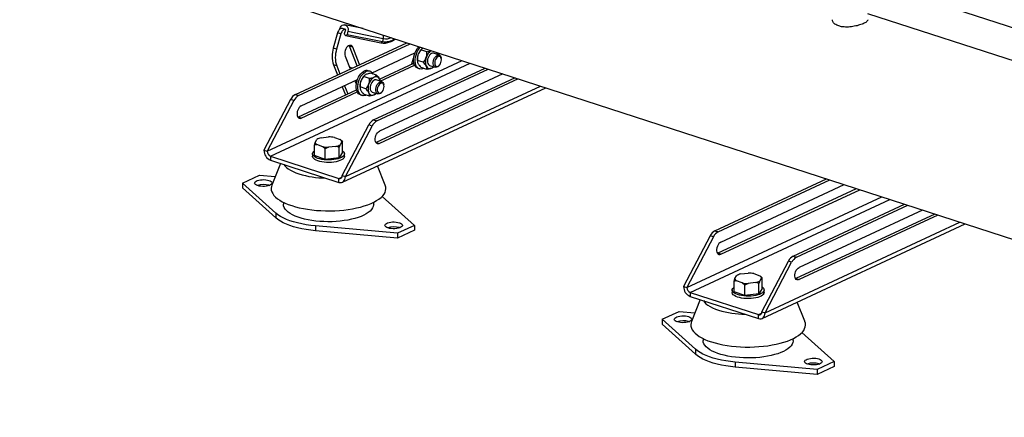
# Model space of a CAD drawing. Units: millimetres. Extents: x 4 to 416, y 4 to 293.
# Drawn here: x 273 to 313, y 168 to 185 of the extents above; entities that cross this region are included whole.
import ezdxf

# ---------------------------------------------------------------- set-up
doc = ezdxf.new("R2010")
doc.units = ezdxf.units.MM

msp = doc.modelspace()

# ---------------------------------------------------------------- linework, layer by layer
at = {"color": 7, "linetype": 'Continuous', "lineweight": 25}
for p, q in [((272.902, 188.976), (335.998, 168.494)), ((323.272, 179.938), (307.626, 185.018)), ((285.919, 184.234), (285.742, 183.607)), ((286.052, 184.19), (285.919, 184.234)), ((286, 184.376), (286.008, 184.404)), ((286.237, 184.373), (286.104, 184.417)), ((286.12, 184.413), (286.104, 184.417)), ((286.253, 184.37), (286.12, 184.413)), ((286.206, 184.203), (286.253, 184.37)), ((286.97, 184.409), (286.218, 184.563)), ((286.253, 184.37), (286.237, 184.373)), ((286.341, 184.296), (286.306, 184.17)), ((286.341, 184.296), (287.789, 183.999)), ((284.188, 181.71), (288.75, 183.831)), ((286.052, 184.19), (285.876, 183.563)), ((286.243, 184.123), (287.691, 183.826)), ((286.306, 184.17), (287.754, 183.874)), ((287.789, 183.999), (287.754, 183.874)), ((284.321, 181.666), (288.883, 183.788)), ((285.876, 183.563), (285.742, 183.607)), ((286.405, 183.685), (286.39, 183.714)), ((286.538, 183.642), (286.405, 183.685)), ((286.722, 182.888), (286.405, 183.685)), ((286.82, 182.934), (286.538, 183.642)), ((287.335, 182.597), (289.081, 183.409)), ((289.57, 183.456), (289.33, 183.534)), ((289.362, 183.574), (289.35, 183.563)), ((289.977, 183.43), (290.003, 183.363)), ((286.224, 183.278), (286.433, 182.754)), ((288.962, 182.958), (289.031, 183.195)), ((289.009, 183.12), (289.027, 183.114)), ((289.426, 183.028), (289.186, 183.106)), ((289.186, 183.057), (289.188, 183.044)), ((290.076, 183.322), (289.843, 183.397)), ((290.006, 183.35), (290.003, 183.363)), ((290.014, 183.342), (290.114, 183.388)), ((290.164, 183.174), (290.158, 183.207)), ((285.879, 182.878), (285.746, 182.921)), ((285.746, 182.921), (285.909, 182.51)), ((285.879, 182.878), (286.007, 182.556)), ((286.444, 182.812), (286.418, 182.793)), ((286.511, 182.79), (286.444, 182.812)), ((287.242, 182.662), (287.175, 182.684)), ((287.39, 180.67), (291.952, 182.792)), ((287.524, 180.627), (292.086, 182.748)), ((287.629, 182.338), (289.041, 182.995)), ((287.666, 182.25), (289.072, 182.904)), ((289.201, 182.783), (289.268, 182.761)), ((289.572, 182.736), (289.332, 182.814)), ((289.682, 182.901), (289.915, 182.825)), ((289.83, 182.833), (289.841, 182.844)), ((290.048, 182.87), (290.073, 182.893)), ((284.429, 181.246), (286.733, 182.317)), ((286.627, 182.268), (286.685, 182.123)), ((287.223, 182.367), (286.983, 182.445)), ((287.014, 182.483), (287.002, 182.471)), ((287.513, 182.5), (287.273, 182.578)), ((287.728, 182.23), (287.495, 182.305)), ((293.183, 182.392), (287.498, 179.749)), ((292.682, 182.555), (287.631, 180.206)), ((293.316, 182.349), (287.631, 179.705)), ((287.657, 182.258), (287.655, 182.27)), ((284.296, 180.788), (286.693, 181.903)), ((284.429, 180.745), (286.724, 181.812)), ((286.103, 182.024), (286.236, 181.691)), ((286.117, 178.117), (294.436, 181.985)), ((286.201, 182.07), (286.334, 181.736)), ((286.837, 181.965), (286.84, 181.952)), ((287.078, 181.939), (286.838, 182.017)), ((287.334, 181.809), (287.567, 181.733)), ((287.7, 181.778), (287.725, 181.801)), ((287.816, 182.082), (287.81, 182.116)), ((283.991, 181.501), (282.902, 179.429)), ((284.124, 181.457), (283.035, 179.385)), ((284.124, 181.457), (283.991, 181.501)), ((284.188, 181.71), (284.321, 181.666)), ((286.853, 181.691), (286.92, 181.669)), ((287.222, 181.645), (286.982, 181.723)), ((287.481, 181.74), (287.493, 181.752)), ((284.287, 180.784), (284.296, 180.788)), ((284.429, 180.745), (284.296, 180.788)), ((287.39, 180.67), (287.524, 180.627)), ((286.104, 178.389), (287.193, 180.461)), ((286.237, 178.346), (287.326, 180.418)), ((287.326, 180.418), (287.193, 180.461)), ((285.001, 179.747), (285.073, 179.868)), ((285.239, 179.938), (285.547, 179.974)), ((285.784, 179.953), (286.019, 179.867)), ((286.056, 179.839), (286.04, 179.851)), ((282.902, 179.429), (283.035, 179.385)), ((284.969, 179.641), (285.001, 179.747)), ((284.969, 179.213), (284.969, 179.641)), ((285.307, 179.571), (285.072, 179.656)), ((285.409, 179.482), (285.307, 179.571)), ((285.544, 179.55), (285.409, 179.482)), ((285.409, 179.053), (285.409, 179.482)), ((285.851, 179.586), (285.544, 179.55)), ((285.986, 179.121), (285.986, 179.55)), ((286.09, 179.777), (286.017, 179.655)), ((286.122, 179.778), (286.09, 179.777)), ((286.122, 179.349), (286.122, 179.778)), ((287.498, 179.749), (287.489, 179.745)), ((287.498, 179.749), (287.631, 179.705)), ((283.168, 179.182), (283.168, 179.022)), ((283.168, 179.182), (285.97, 178.272)), ((283.168, 179.022), (285.971, 178.112)), ((284.893, 179.281), (284.893, 179.181)), ((285.409, 179.053), (284.969, 179.213)), ((285.986, 179.121), (285.409, 179.053)), ((286.122, 179.349), (285.986, 179.121)), ((286.198, 179.181), (286.198, 179.281)), ((283.581, 178.888), (283.226, 177.998)), ((287.866, 177.999), (287.552, 178.784)), ((282.028, 178.085), (282.725, 178.409)), ((282.725, 178.409), (283.367, 178.351)), ((285.971, 178.112), (285.97, 178.272)), ((286.104, 178.389), (286.237, 178.346)), ((301.367, 176.133), (305.929, 178.254)), ((301.501, 176.09), (306.063, 178.211)), ((283.39, 176.857), (282.028, 178.085)), ((282.028, 178.085), (282.028, 177.884)), ((283.39, 176.656), (282.028, 177.884)), ((283.107, 177.991), (283.127, 177.984)), ((301.475, 175.212), (307.16, 177.855)), ((301.608, 175.669), (306.659, 178.018)), ((301.608, 175.168), (307.293, 177.812)), ((287.745, 177.54), (289.063, 176.351)), ((283.698, 177.296), (283.698, 177.217)), ((287.394, 177.218), (287.394, 177.297)), ((304.57, 175.093), (309.132, 177.215)), ((304.703, 175.05), (309.265, 177.172)), ((309.861, 176.978), (304.811, 174.629)), ((283.39, 176.857), (283.39, 176.656)), ((310.362, 176.815), (304.677, 174.172)), ((310.496, 176.772), (304.811, 174.129)), ((288.366, 176.027), (285.014, 176.329)), ((285.014, 176.329), (285.014, 176.129)), ((289.063, 176.351), (288.366, 176.027)), ((289.064, 176.151), (288.366, 175.827)), ((288.445, 176.258), (288.464, 176.252)), ((289.063, 176.351), (289.064, 176.151)), ((303.296, 172.54), (311.615, 176.409)), ((288.366, 175.827), (285.014, 176.129)), ((288.366, 176.027), (288.366, 175.827)), ((301.17, 175.924), (300.081, 173.852)), ((301.303, 175.881), (300.214, 173.809)), ((301.303, 175.881), (301.17, 175.924)), ((301.367, 176.133), (301.501, 176.09)), ((301.466, 175.208), (301.475, 175.212)), ((301.608, 175.168), (301.475, 175.212)), ((304.57, 175.093), (304.703, 175.05)), ((303.283, 172.813), (304.372, 174.884)), ((303.417, 172.769), (304.506, 174.841)), ((304.506, 174.841), (304.372, 174.884)), ((302.148, 174.065), (302.18, 174.17)), ((302.18, 174.17), (302.253, 174.292)), ((302.419, 174.361), (302.726, 174.397)), ((302.963, 174.376), (303.198, 174.291)), ((303.269, 174.2), (303.197, 174.079)), ((303.235, 174.262), (303.22, 174.275)), ((303.301, 174.201), (303.269, 174.2)), ((303.301, 173.773), (303.301, 174.201)), ((304.677, 174.172), (304.669, 174.168)), ((304.677, 174.172), (304.811, 174.129)), ((300.081, 173.852), (300.214, 173.809)), ((302.148, 173.636), (302.148, 174.065)), ((302.486, 173.994), (302.251, 174.08)), ((302.589, 173.905), (302.486, 173.994)), ((302.723, 173.973), (302.589, 173.905)), ((302.589, 173.476), (302.589, 173.905)), ((303.03, 174.009), (302.723, 173.973)), ((303.165, 173.545), (303.165, 173.973)), ((303.301, 173.773), (303.165, 173.545)), ((300.348, 173.605), (303.15, 172.696)), ((300.348, 173.605), (300.348, 173.445)), ((300.348, 173.445), (303.15, 172.535)), ((302.073, 173.704), (302.073, 173.604)), ((302.589, 173.476), (302.148, 173.636)), ((303.165, 173.545), (302.589, 173.476)), ((303.377, 173.604), (303.377, 173.705)), ((300.76, 173.311), (300.405, 172.422)), ((305.045, 172.423), (304.731, 173.208)), ((299.208, 172.508), (299.905, 172.832)), ((299.905, 172.832), (300.546, 172.774)), ((303.15, 172.535), (303.15, 172.696)), ((303.283, 172.813), (303.417, 172.769)), ((300.569, 171.28), (299.208, 172.508)), ((299.208, 172.508), (299.208, 172.308)), ((300.569, 171.08), (299.208, 172.308)), ((300.287, 172.414), (300.306, 172.407)), ((300.877, 171.719), (300.877, 171.641)), ((304.573, 171.642), (304.573, 171.72)), ((304.925, 171.964), (306.243, 170.775)), ((300.569, 171.28), (300.569, 171.08)), ((305.546, 170.45), (302.194, 170.753)), ((302.194, 170.753), (302.194, 170.552)), ((305.546, 170.25), (302.194, 170.552)), ((306.243, 170.775), (305.546, 170.45)), ((306.243, 170.574), (305.546, 170.25)), ((305.624, 170.682), (305.643, 170.675)), ((306.243, 170.775), (306.243, 170.574)), ((305.546, 170.45), (305.546, 170.25))]:
    msp.add_line(p, q, dxfattribs=at)
at = {"color": 8, "linetype": 'Continuous', "lineweight": 25}
for p, q in [((309.94, 185.626), (316.913, 183.362)), ((283.035, 179.385), (291.014, 183.096)), ((283.168, 179.182), (291.351, 182.987)), ((286.237, 178.346), (294.217, 182.057)), ((285.97, 178.272), (286.093, 178.329)), ((300.214, 173.809), (308.194, 177.519)), ((300.348, 173.605), (308.53, 177.41)), ((303.417, 172.769), (311.396, 176.48)), ((303.15, 172.696), (303.272, 172.753))]:
    msp.add_line(p, q, dxfattribs=at)
at = {"color": 7, "linetype": 'Continuous', "lineweight": 25, "flags": 128}
for points in [[(286.104, 184.417), (286.078, 184.418), (286.051, 184.411), (286.024, 184.396), (285.997, 184.374), (285.973, 184.345), (285.951, 184.312), (285.933, 184.274), (285.919, 184.234)], [(286.008, 184.404), (286.031, 184.461), (286.066, 184.508), (286.11, 184.543), (286.159, 184.563), (286.209, 184.565), (286.257, 184.549), (286.298, 184.518), (286.328, 184.472), (286.347, 184.417), (286.351, 184.357), (286.341, 184.296)], [(286.237, 184.373), (286.212, 184.374), (286.185, 184.367), (286.157, 184.353), (286.131, 184.33), (286.106, 184.302), (286.084, 184.268), (286.066, 184.231), (286.052, 184.19)], [(286.306, 184.17), (286.296, 184.148), (286.279, 184.131), (286.259, 184.123), (286.238, 184.124), (286.221, 184.135), (286.208, 184.154), (286.203, 184.178), (286.206, 184.203)], [(286.538, 183.642), (286.515, 183.682), (286.485, 183.709), (286.448, 183.722), (286.408, 183.72), (286.366, 183.702), (286.325, 183.671), (286.287, 183.627), (286.255, 183.573), (286.23, 183.513), (286.213, 183.45), (286.207, 183.387), (286.211, 183.329), (286.224, 183.278)], [(289.201, 182.783), (289.168, 182.797), (289.124, 182.831), (289.086, 182.879), (289.058, 182.938), (289.038, 183.008), (289.028, 183.086), (289.029, 183.17), (289.04, 183.258), (289.06, 183.345), (289.089, 183.431), (289.127, 183.513), (289.172, 183.587), (289.223, 183.652), (289.241, 183.672)], [(289.436, 182.78), (289.397, 182.764), (289.34, 182.753), (289.285, 182.757), (289.235, 182.776), (289.19, 182.81), (289.153, 182.857), (289.124, 182.916), (289.105, 182.986), (289.095, 183.064), (289.096, 183.149), (289.106, 183.236), (289.127, 183.324), (289.156, 183.41), (289.194, 183.491), (289.239, 183.565), (289.29, 183.63), (289.308, 183.65)], [(289.754, 183.505), (289.711, 183.478), (289.663, 183.433), (289.618, 183.377), (289.58, 183.312), (289.549, 183.24), (289.527, 183.164), (289.514, 183.087), (289.512, 183.013), (289.52, 182.945), (289.538, 182.885), (289.565, 182.836), (289.6, 182.799), (289.642, 182.777), (289.688, 182.771), (289.738, 182.779), (289.789, 182.803), (289.838, 182.841), (289.841, 182.844)], [(290.007, 183.339), (289.997, 183.385), (289.978, 183.432)], [(289.028, 183.093), (289.014, 183.095), (289.003, 183.099)], [(289.762, 183.389), (289.72, 183.362), (289.681, 183.322), (289.647, 183.27), (289.621, 183.212), (289.603, 183.149), (289.595, 183.086), (289.598, 183.027), (289.611, 182.976), (289.634, 182.936), (289.665, 182.909), (289.682, 182.901)], [(290.048, 182.87), (290.048, 182.869), (290.006, 182.838), (289.965, 182.823), (289.925, 182.823), (289.889, 182.839), (289.861, 182.869), (289.84, 182.913), (289.83, 182.966), (289.83, 183.026), (289.84, 183.09), (289.86, 183.152), (289.889, 183.209), (289.925, 183.258), (289.964, 183.295), (290.006, 183.318), (290.047, 183.326), (290.085, 183.318), (290.118, 183.295), (290.142, 183.257), (290.158, 183.209), (290.158, 183.207)], [(290.169, 183.127), (290.163, 183.179), (290.148, 183.222), (290.124, 183.253), (290.093, 183.27), (290.058, 183.272), (290.02, 183.258), (289.982, 183.23), (289.949, 183.189), (289.921, 183.139), (289.901, 183.083), (289.891, 183.026), (289.891, 182.971), (289.901, 182.923), (289.921, 182.886), (289.949, 182.862), (289.983, 182.852), (290.02, 182.858), (290.058, 182.88), (290.093, 182.915), (290.124, 182.961), (290.148, 183.014), (290.163, 183.071), (290.169, 183.127)], [(286.853, 181.691), (286.824, 181.703), (286.779, 181.735), (286.741, 181.782), (286.712, 181.84), (286.691, 181.909), (286.681, 181.987), (286.68, 182.07), (286.69, 182.157), (286.709, 182.245), (286.738, 182.332), (286.775, 182.414), (286.82, 182.489), (286.87, 182.554), (286.925, 182.609), (286.982, 182.651)], [(287.088, 181.688), (287.054, 181.674), (286.997, 181.661), (286.942, 181.664), (286.891, 181.681), (286.846, 181.714), (286.808, 181.76), (286.779, 181.818), (286.758, 181.887), (286.748, 181.965), (286.747, 182.048), (286.757, 182.136), (286.776, 182.224), (286.805, 182.31), (286.842, 182.392), (286.886, 182.467), (286.937, 182.533), (286.991, 182.587), (287.049, 182.629)], [(287.659, 182.247), (287.657, 182.259), (287.64, 182.32), (287.613, 182.369), (287.578, 182.406), (287.537, 182.429), (287.49, 182.436), (287.44, 182.428), (287.39, 182.405), (287.34, 182.367), (287.293, 182.317), (287.252, 182.256), (287.216, 182.187), (287.189, 182.113), (287.172, 182.036), (287.164, 181.96), (287.166, 181.889), (287.179, 181.824), (287.201, 181.769), (287.232, 181.725), (287.27, 181.695), (287.315, 181.68), (287.363, 181.681), (287.413, 181.697), (287.413, 181.697)], [(287.495, 182.305), (287.476, 182.309), (287.436, 182.306), (287.394, 182.286), (287.353, 182.253), (287.316, 182.207), (287.286, 182.151), (287.263, 182.09), (287.25, 182.027), (287.247, 181.965), (287.255, 181.91), (287.273, 181.863), (287.299, 181.829), (287.333, 181.809), (287.334, 181.809)], [(287.7, 181.778), (287.699, 181.777), (287.658, 181.747), (287.616, 181.731), (287.577, 181.731), (287.541, 181.747), (287.512, 181.777), (287.492, 181.821), (287.482, 181.874), (287.482, 181.935), (287.492, 181.998), (287.512, 182.06), (287.541, 182.117), (287.576, 182.166), (287.616, 182.203), (287.658, 182.226), (287.699, 182.234), (287.737, 182.226), (287.77, 182.203), (287.794, 182.166), (287.81, 182.117), (287.81, 182.116)], [(287.821, 182.036), (287.815, 182.087), (287.8, 182.13), (287.776, 182.161), (287.745, 182.178), (287.709, 182.18), (287.672, 182.166), (287.634, 182.138), (287.601, 182.097), (287.573, 182.047), (287.553, 181.991), (287.543, 181.934), (287.543, 181.879), (287.553, 181.831), (287.573, 181.794), (287.601, 181.77), (287.634, 181.76), (287.672, 181.766), (287.71, 181.788), (287.745, 181.823), (287.776, 181.869), (287.8, 181.922), (287.815, 181.979), (287.821, 182.036)], [(287.413, 181.697), (287.464, 181.727), (287.493, 181.752)], [(284.429, 181.246), (284.387, 181.219), (284.348, 181.179), (284.313, 181.129), (284.286, 181.071), (284.266, 181.008), (284.256, 180.945), (284.256, 180.885), (284.266, 180.831), (284.286, 180.786), (284.313, 180.754), (284.348, 180.736), (284.387, 180.733), (284.429, 180.745)], [(287.631, 179.705), (287.59, 179.693), (287.55, 179.696), (287.516, 179.715), (287.488, 179.747), (287.468, 179.791), (287.458, 179.845), (287.458, 179.905), (287.468, 179.969), (287.488, 180.031), (287.516, 180.089), (287.55, 180.14), (287.59, 180.179), (287.631, 180.206)], [(286.122, 179.4), (286.132, 179.392), (286.169, 179.356), (286.191, 179.318), (286.198, 179.28), (286.189, 179.241), (286.166, 179.203), (286.128, 179.167), (286.076, 179.134), (286.012, 179.104), (285.937, 179.079), (285.853, 179.058), (285.762, 179.042), (285.665, 179.032), (285.566, 179.028), (285.466, 179.03), (285.368, 179.037), (285.275, 179.051), (285.187, 179.069), (285.108, 179.093), (285.04, 179.121), (284.983, 179.153), (284.939, 179.188), (284.909, 179.225), (284.895, 179.263), (284.896, 179.302), (284.911, 179.34), (284.942, 179.377), (284.969, 179.4)], [(286.198, 179.181), (286.198, 179.179), (286.189, 179.141), (286.166, 179.103), (286.128, 179.067), (286.076, 179.034), (286.012, 179.004), (285.937, 178.978), (285.853, 178.958), (285.762, 178.942), (285.665, 178.932), (285.566, 178.928), (285.466, 178.929), (285.368, 178.937), (285.275, 178.95), (285.187, 178.969), (285.108, 178.993), (285.04, 179.021), (284.983, 179.053), (284.939, 179.088), (284.909, 179.125), (284.895, 179.163), (284.893, 179.181)], [(283.711, 178.846), (283.757, 178.784), (283.82, 178.722), (283.897, 178.662), (283.988, 178.605), (284.092, 178.552), (284.207, 178.502), (284.334, 178.457)], [(283.107, 178.191), (283.16, 178.17), (283.199, 178.146), (283.225, 178.118), (283.236, 178.089), (283.231, 178.06), (283.21, 178.032), (283.175, 178.007), (283.127, 177.984), (283.068, 177.966), (283.001, 177.953), (282.928, 177.946), (282.853, 177.945), (282.779, 177.95), (282.709, 177.961), (282.647, 177.977), (282.595, 177.998), (282.555, 178.023), (282.529, 178.05), (282.519, 178.079), (282.524, 178.108), (282.544, 178.136), (282.58, 178.162), (282.628, 178.184), (282.687, 178.202), (282.754, 178.215), (282.827, 178.222), (282.902, 178.223), (282.976, 178.218), (283.045, 178.207), (283.107, 178.191)], [(285.971, 178.112), (286.023, 178.101), (286.073, 178.103), (286.119, 178.118), (286.159, 178.145), (286.192, 178.182), (286.217, 178.23), (286.232, 178.285), (286.237, 178.346)], [(283.226, 177.998), (283.208, 177.942), (283.198, 177.869), (283.204, 177.796), (283.224, 177.723), (283.26, 177.65), (283.31, 177.58), (283.375, 177.511), (283.454, 177.444), (283.547, 177.38), (283.653, 177.319), (283.77, 177.262), (283.9, 177.208), (284.04, 177.159)], [(284.04, 177.159), (284.19, 177.114), (284.348, 177.074), (284.515, 177.039), (284.688, 177.01), (284.867, 176.986), (285.05, 176.967), (285.236, 176.955), (285.424, 176.948), (285.613, 176.947), (285.802, 176.952), (285.989, 176.963), (286.173, 176.98), (286.353, 177.002), (286.528, 177.03), (286.696, 177.064), (286.857, 177.102), (287.009, 177.146), (287.152, 177.194), (287.285, 177.246), (287.406, 177.303), (287.515, 177.363), (287.612, 177.426), (287.695, 177.492), (287.764, 177.56), (287.819, 177.631), (287.859, 177.703), (287.884, 177.775), (287.893, 177.849), (287.888, 177.922), (287.867, 177.995), (287.866, 177.999)], [(287.394, 177.218), (287.393, 177.192), (287.379, 177.127), (287.35, 177.063), (287.306, 177), (287.248, 176.938), (287.175, 176.879), (287.089, 176.823), (286.99, 176.77), (286.879, 176.721), (286.758, 176.676), (286.626, 176.635), (286.485, 176.6), (286.336, 176.569), (286.181, 176.544), (286.021, 176.524), (285.856, 176.51), (285.689, 176.502), (285.521, 176.5), (285.353, 176.504), (285.187, 176.514), (285.024, 176.529), (284.865, 176.55), (284.711, 176.577), (284.565, 176.609), (284.427, 176.646), (284.297, 176.688), (284.179, 176.735), (284.071, 176.785), (283.976, 176.839), (283.894, 176.896), (283.826, 176.955), (283.771, 177.017), (283.732, 177.081), (283.707, 177.146), (283.698, 177.211), (283.698, 177.217)], [(285.014, 176.329), (284.822, 176.35), (284.635, 176.377), (284.454, 176.41), (284.282, 176.449), (284.118, 176.493), (283.965, 176.543), (283.823, 176.598), (283.694, 176.657), (283.578, 176.72), (283.476, 176.787), (283.39, 176.857)], [(285.014, 176.129), (284.822, 176.15), (284.635, 176.177), (284.454, 176.21), (284.282, 176.249), (284.118, 176.293), (283.965, 176.343), (283.823, 176.397), (283.694, 176.457), (283.578, 176.52), (283.476, 176.586), (283.39, 176.656)], [(288.445, 176.459), (288.497, 176.438), (288.537, 176.413), (288.562, 176.386), (288.573, 176.357), (288.568, 176.328), (288.547, 176.3), (288.512, 176.274), (288.464, 176.252), (288.405, 176.234), (288.338, 176.221), (288.265, 176.214), (288.19, 176.213), (288.116, 176.218), (288.047, 176.228), (287.984, 176.245), (287.932, 176.266), (287.892, 176.29), (287.867, 176.318), (287.856, 176.346), (287.861, 176.376), (287.882, 176.404), (287.917, 176.429), (287.965, 176.452), (288.024, 176.47), (288.091, 176.482), (288.164, 176.49), (288.239, 176.491), (288.313, 176.486), (288.382, 176.475), (288.445, 176.459)], [(301.608, 175.669), (301.567, 175.642), (301.527, 175.603), (301.493, 175.552), (301.465, 175.494), (301.445, 175.432), (301.435, 175.368), (301.435, 175.308), (301.445, 175.254), (301.465, 175.21), (301.493, 175.177), (301.527, 175.159), (301.567, 175.156), (301.608, 175.168)], [(304.811, 174.129), (304.769, 174.117), (304.73, 174.12), (304.695, 174.138), (304.667, 174.17), (304.648, 174.214), (304.638, 174.268), (304.638, 174.329), (304.648, 174.392), (304.667, 174.455), (304.695, 174.513), (304.73, 174.563), (304.769, 174.603), (304.811, 174.629)], [(303.301, 173.823), (303.311, 173.815), (303.348, 173.779), (303.37, 173.742), (303.377, 173.703), (303.369, 173.664), (303.345, 173.626), (303.307, 173.591), (303.256, 173.557), (303.192, 173.528), (303.117, 173.502), (303.033, 173.481), (302.941, 173.465), (302.845, 173.455), (302.745, 173.451), (302.646, 173.453), (302.548, 173.46), (302.454, 173.474), (302.367, 173.493), (302.288, 173.516), (302.219, 173.544), (302.162, 173.576), (302.118, 173.611), (302.089, 173.648), (302.074, 173.687), (302.075, 173.725), (302.091, 173.764), (302.122, 173.801), (302.148, 173.823)], [(303.377, 173.604), (303.377, 173.603), (303.369, 173.564), (303.345, 173.526), (303.307, 173.49), (303.256, 173.457), (303.192, 173.427), (303.117, 173.402), (303.033, 173.381), (302.941, 173.365), (302.845, 173.355), (302.745, 173.351), (302.646, 173.353), (302.548, 173.36), (302.454, 173.374), (302.367, 173.392), (302.288, 173.416), (302.219, 173.444), (302.162, 173.476), (302.118, 173.511), (302.089, 173.548), (302.074, 173.586), (302.073, 173.604)], [(300.89, 173.269), (300.937, 173.207), (300.999, 173.145), (301.077, 173.085), (301.167, 173.028), (301.271, 172.975), (301.387, 172.926), (301.513, 172.881)], [(300.287, 172.614), (300.339, 172.594), (300.379, 172.569), (300.405, 172.542), (300.415, 172.513), (300.41, 172.484), (300.389, 172.456), (300.354, 172.43), (300.306, 172.407), (300.247, 172.389), (300.18, 172.377), (300.107, 172.37), (300.032, 172.368), (299.958, 172.373), (299.889, 172.384), (299.827, 172.401), (299.774, 172.421), (299.735, 172.446), (299.709, 172.473), (299.698, 172.502), (299.703, 172.531), (299.724, 172.559), (299.759, 172.585), (299.807, 172.608), (299.866, 172.626), (299.933, 172.638), (300.006, 172.645), (300.081, 172.647), (300.155, 172.642), (300.224, 172.631), (300.287, 172.614)], [(303.15, 172.535), (303.202, 172.525), (303.252, 172.527), (303.298, 172.541), (303.339, 172.568), (303.372, 172.606), (303.396, 172.653), (303.412, 172.708), (303.417, 172.769)], [(300.405, 172.422), (300.387, 172.366), (300.377, 172.292), (300.383, 172.219), (300.403, 172.146), (300.439, 172.074), (300.49, 172.003), (300.555, 171.934), (300.634, 171.867), (300.726, 171.803), (300.832, 171.742), (300.95, 171.685), (301.079, 171.631), (301.219, 171.582)], [(301.219, 171.582), (301.369, 171.537), (301.528, 171.497), (301.694, 171.462), (301.867, 171.433), (302.046, 171.409), (302.229, 171.39), (302.415, 171.378), (302.603, 171.371), (302.792, 171.37), (302.981, 171.375), (303.168, 171.386), (303.352, 171.403), (303.532, 171.426), (303.707, 171.454), (303.875, 171.487), (304.036, 171.526), (304.189, 171.569), (304.332, 171.617), (304.464, 171.67), (304.586, 171.726), (304.695, 171.786), (304.791, 171.849), (304.874, 171.915), (304.943, 171.984), (304.998, 172.054), (305.038, 172.126), (305.063, 172.199), (305.073, 172.272), (305.067, 172.346), (305.047, 172.419), (305.045, 172.423)], [(304.573, 171.642), (304.572, 171.616), (304.558, 171.551), (304.529, 171.486), (304.485, 171.423), (304.427, 171.362), (304.354, 171.303), (304.268, 171.247), (304.17, 171.194), (304.059, 171.144), (303.937, 171.099), (303.805, 171.059), (303.664, 171.023), (303.516, 170.992), (303.36, 170.967), (303.2, 170.947), (303.036, 170.933), (302.869, 170.925), (302.701, 170.923), (302.533, 170.927), (302.366, 170.937), (302.203, 170.952), (302.044, 170.974), (301.891, 171), (301.744, 171.033), (301.606, 171.07), (301.477, 171.112), (301.358, 171.158), (301.251, 171.208), (301.156, 171.262), (301.073, 171.319), (301.005, 171.379), (300.951, 171.441), (300.911, 171.504), (300.887, 171.569), (300.878, 171.634), (300.877, 171.641)], [(302.194, 170.753), (302.001, 170.773), (301.814, 170.8), (301.634, 170.833), (301.461, 170.872), (301.297, 170.917), (301.144, 170.966), (301.002, 171.021), (300.873, 171.08), (300.757, 171.143), (300.656, 171.21), (300.569, 171.28)], [(302.194, 170.552), (302.001, 170.573), (301.814, 170.6), (301.634, 170.633), (301.461, 170.672), (301.297, 170.716), (301.144, 170.766), (301.003, 170.821), (300.873, 170.88), (300.757, 170.943), (300.656, 171.01), (300.569, 171.08)], [(305.624, 170.882), (305.676, 170.861), (305.716, 170.836), (305.742, 170.809), (305.752, 170.78), (305.747, 170.751), (305.727, 170.723), (305.692, 170.697), (305.644, 170.675), (305.585, 170.657), (305.517, 170.644), (305.444, 170.637), (305.37, 170.636), (305.296, 170.641), (305.226, 170.652), (305.164, 170.668), (305.112, 170.689), (305.072, 170.714), (305.046, 170.741), (305.035, 170.77), (305.041, 170.799), (305.061, 170.827), (305.096, 170.853), (305.144, 170.875), (305.203, 170.893), (305.271, 170.906), (305.343, 170.913), (305.418, 170.914), (305.492, 170.909), (305.562, 170.898), (305.624, 170.882)]]:
    msp.add_lwpolyline(points, dxfattribs=at)
at = {"color": 8, "linetype": 'Continuous', "lineweight": 25}
for centre, radius, start, end in [((287.696, 183.884), 0.0582, 264.218, 349.8725), ((287.857, 184.584), 0.717, 261.7077, 304.1626), ((287.543, 184.071), 0.256, 343.7908, 16.3789), ((287.891, 184.565), 0.575, 259.7999, 293.1843)]:
    msp.add_arc(centre, radius, start, end, dxfattribs=at)
at = {"color": 7, "linetype": 'Continuous', "lineweight": 25}
for centre, radius, start, end in [((286.795, 183.269), 1.106, 162.2285, 198.3444), ((286.929, 183.226), 1.106, 162.2285, 198.3444), ((289.772, 183.146), 0.593, 135.3717, 188.6596), ((289.812, 183.296), 0.106, 72.9628, 118.3405), ((287.113, 182.462), 0.23, 74.3521, 124.7744), ((287.174, 182.457), 0.213, 25.1319, 126.0649), ((287.424, 182.054), 0.593, 135.3752, 188.6561), ((284.41, 181.303), 0.463, 118.6075, 154.7427), ((284.543, 181.26), 0.463, 118.6075, 154.7427), ((287.612, 180.263), 0.463, 118.6075, 154.7427), ((287.745, 180.22), 0.463, 118.6075, 154.7427), ((285.369, 179.392), 0.56, 103.3547, 121.8329), ((285.55, 178.676), 1.298, 79.6033, 90.1254), ((285.945, 179.736), 0.151, 15.7065, 60.5162), ((283.34, 179.425), 0.438, 179.507, 246.9966), ((283.254, 179.384), 0.219, 179.5067, 246.9968), ((285.146, 179.788), 0.151, 195.7075, 240.5134), ((285.541, 180.848), 1.298, 259.6037, 270.1254), ((285.722, 180.131), 0.56, 283.3531, 301.8344), ((285.485, 182.278), 3.99, 253.2347, 269.1825), ((286.001, 178.372), 0.105, 253.228, 9.2481), ((282.879, 177.224), 0.8, 73.3888, 108.2563), ((288.216, 175.491), 0.8, 73.3888, 108.2561), ((301.589, 175.726), 0.463, 118.6075, 154.7427), ((301.722, 175.683), 0.463, 118.6075, 154.7427), ((304.791, 174.687), 0.463, 118.6075, 154.7427), ((304.925, 174.643), 0.463, 118.6075, 154.7427), ((302.325, 174.211), 0.151, 195.7067, 240.5143), ((302.548, 173.816), 0.56, 103.3532, 121.8343), ((302.729, 173.099), 1.298, 79.6031, 90.1256), ((303.124, 174.159), 0.151, 15.7057, 60.517), ((300.519, 173.848), 0.438, 179.507, 246.9965), ((300.433, 173.807), 0.219, 179.507, 246.9965), ((302.72, 175.271), 1.298, 259.6039, 270.1252), ((302.901, 174.555), 0.56, 283.3532, 301.8343), ((302.664, 176.701), 3.99, 253.2347, 269.1825), ((303.18, 172.796), 0.105, 253.2282, 9.2474), ((300.058, 171.647), 0.8, 73.3888, 108.2562), ((305.395, 169.915), 0.8, 73.3888, 108.2562)]:
    msp.add_arc(centre, radius, start, end, dxfattribs=at)
for points, knots in [([(306.434, 184.514), (306.405, 184.525), (306.345, 184.547), (306.276, 184.591), (306.221, 184.642), (306.188, 184.698), (306.172, 184.742), (306.175, 184.767), (306.176, 184.772)], [0, 0, 0, 0, 0.187235, 0.379975, 0.567189, 0.759694, 0.94948, 1, 1, 1, 1]), ([(307.626, 184.772), (307.624, 184.761), (307.62, 184.737), (307.589, 184.7), (307.539, 184.663), (307.472, 184.626), (307.388, 184.59), (307.292, 184.556), (307.185, 184.526), (307.071, 184.501), (306.95, 184.482), (306.828, 184.471), (306.707, 184.469), (306.57, 184.478), (306.485, 184.501), (306.434, 184.514)], [0, 0, 0, 0, 0.071917, 0.147935, 0.221301, 0.296878, 0.368882, 0.442987, 0.514841, 0.588711, 0.661821, 0.737001, 0.810909, 0.887013, 1, 1, 1, 1]), ([(287.691, 183.826), (287.707, 183.823), (287.753, 183.815), (287.831, 183.812), (287.924, 183.821), (288.019, 183.844), (288.115, 183.88), (288.205, 183.925), (288.262, 183.963), (288.288, 183.981)], [0, 0, 0, 0, 0.085987, 0.24038, 0.395359, 0.551559, 0.709116, 0.867865, 1, 1, 1, 1]), ([(289.33, 183.534), (289.309, 183.509), (289.267, 183.456), (289.211, 183.351), (289.182, 183.229), (289.185, 183.144), (289.186, 183.106)], [0, 0, 0, 0, 0.216457, 0.440318, 0.751907, 1, 1, 1, 1]), ([(289.421, 183.613), (289.409, 183.607), (289.382, 183.593), (289.352, 183.566), (289.337, 183.545), (289.33, 183.534)], [0, 0, 0, 0, 0.258791, 0.611332, 1, 1, 1, 1]), ([(289.426, 183.028), (289.447, 183.054), (289.489, 183.106), (289.544, 183.211), (289.573, 183.334), (289.571, 183.419), (289.57, 183.456)], [0, 0, 0, 0, 0.2164584, 0.4403186, 0.7519077, 1, 1, 1, 1]), ([(289.57, 183.456), (289.596, 183.461), (289.646, 183.471), (289.708, 183.487), (289.738, 183.5), (289.751, 183.506)], [0, 0, 0, 0, 0.388667, 0.74121, 1, 1, 1, 1]), ([(289.186, 183.106), (289.185, 183.09), (289.183, 183.056), (289.202, 182.987), (289.254, 182.902), (289.308, 182.841), (289.332, 182.814)], [0, 0, 0, 0, 0.216457, 0.440318, 0.751906, 1, 1, 1, 1]), ([(289.572, 182.736), (289.573, 182.753), (289.574, 182.786), (289.555, 182.856), (289.504, 182.94), (289.45, 183.001), (289.426, 183.028)], [0, 0, 0, 0, 0.216459, 0.440321, 0.751907, 1, 1, 1, 1]), ([(289.827, 182.833), (289.823, 182.828), (289.808, 182.813), (289.771, 182.791), (289.715, 182.769), (289.648, 182.75), (289.598, 182.741), (289.572, 182.736)], [0, 0, 0, 0, 0.106058, 0.331267, 0.546534, 0.762213, 1, 1, 1, 1]), ([(286.983, 182.445), (286.962, 182.419), (286.92, 182.367), (286.864, 182.262), (286.835, 182.14), (286.837, 182.055), (286.838, 182.017)], [0, 0, 0, 0, 0.216459, 0.440319, 0.751907, 1, 1, 1, 1]), ([(287.273, 182.578), (287.247, 182.573), (287.197, 182.564), (287.13, 182.546), (287.074, 182.525), (287.03, 182.498), (287.001, 182.471), (286.989, 182.453), (286.983, 182.445)], [0, 0, 0, 0, 0.183634, 0.350204, 0.516445, 0.690376, 0.864735, 1, 1, 1, 1]), ([(287.078, 181.939), (287.099, 181.965), (287.141, 182.017), (287.197, 182.122), (287.226, 182.244), (287.224, 182.329), (287.223, 182.367)], [0, 0, 0, 0, 0.216461, 0.44032, 0.751907, 1, 1, 1, 1]), ([(287.223, 182.367), (287.243, 182.37), (287.287, 182.378), (287.351, 182.394), (287.411, 182.415), (287.457, 182.44), (287.492, 182.469), (287.506, 182.489), (287.513, 182.5)], [0, 0, 0, 0, 0.135266, 0.309624, 0.483555, 0.649796, 0.816366, 1, 1, 1, 1]), ([(287.513, 182.5), (287.534, 182.476), (287.576, 182.428), (287.632, 182.347), (287.646, 182.298), (287.654, 182.27)], [0, 0, 0, 0, 0.293996, 0.598041, 1, 1, 1, 1]), ([(286.838, 182.017), (286.837, 182.001), (286.835, 181.967), (286.853, 181.897), (286.904, 181.811), (286.958, 181.75), (286.982, 181.723)], [0, 0, 0, 0, 0.216459, 0.440319, 0.751908, 1, 1, 1, 1]), ([(287.222, 181.645), (287.223, 181.662), (287.225, 181.695), (287.206, 181.766), (287.155, 181.851), (287.101, 181.912), (287.078, 181.939)], [0, 0, 0, 0, 0.216458, 0.440317, 0.751906, 1, 1, 1, 1]), ([(287.479, 181.74), (287.471, 181.733), (287.453, 181.716), (287.409, 181.693), (287.35, 181.672), (287.285, 181.656), (287.241, 181.648), (287.222, 181.645)], [0, 0, 0, 0, 0.166206, 0.379521, 0.602702, 0.826425, 1, 1, 1, 1]), ([(286.056, 179.838), (286.058, 179.836), (286.081, 179.818), (286.102, 179.797), (286.122, 179.778)], [0, 0, 0, 0, 0.110701, 1, 1, 1, 1]), ([(285.072, 179.656), (285.057, 179.656), (285.022, 179.654), (284.988, 179.646), (284.969, 179.641)], [0, 0, 0, 0, 0.421448, 1, 1, 1, 1]), ([(285.986, 179.55), (285.977, 179.553), (285.933, 179.569), (285.887, 179.578), (285.851, 179.586)], [0, 0, 0, 0, 0.206692, 1, 1, 1, 1]), ([(286.017, 179.655), (286.013, 179.642), (286.002, 179.609), (285.992, 179.572), (285.986, 179.55)], [0, 0, 0, 0, 0.421447, 1, 1, 1, 1]), ([(303.235, 174.262), (303.237, 174.26), (303.26, 174.242), (303.282, 174.22), (303.301, 174.201)], [0, 0, 0, 0, 0.110704, 1, 1, 1, 1]), ([(302.251, 174.08), (302.236, 174.079), (302.201, 174.077), (302.168, 174.069), (302.148, 174.065)], [0, 0, 0, 0, 0.421443, 1, 1, 1, 1]), ([(303.165, 173.973), (303.156, 173.977), (303.113, 173.992), (303.067, 174.002), (303.03, 174.009)], [0, 0, 0, 0, 0.206692, 1, 1, 1, 1]), ([(303.197, 174.079), (303.192, 174.065), (303.181, 174.032), (303.171, 173.995), (303.165, 173.973)], [0, 0, 0, 0, 0.421445, 1, 1, 1, 1])]:
    msp.add_open_spline(points, degree=3, knots=knots, dxfattribs=at)

doc.saveas('drawing.dxf')
